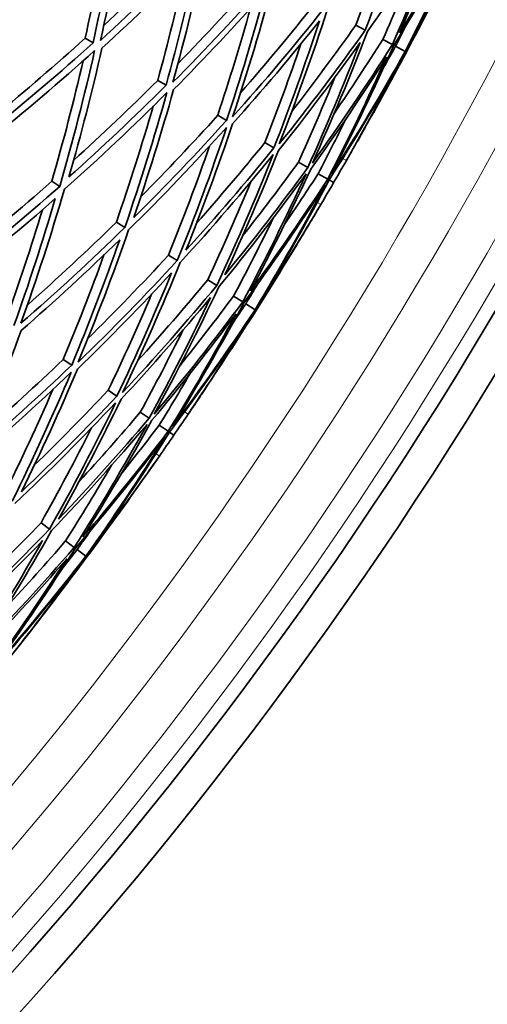
# Model space of a CAD drawing. Units: millimetres. Extents: x 595 to 1161, y -281 to 1762.
# Drawn here: x 1080 to 1110, y 1308 to 1371 of the extents above; entities that cross this region are included whole.
import ezdxf

# ---------------------------------------------------------------- set-up
doc = ezdxf.new("R2010")
doc.units = ezdxf.units.MM
doc.layers.add('Widoczne (ISO)', color=1, linetype='Continuous', lineweight=35)
doc.layers.add('Widoczne wąskie (ISO)', color=3, linetype='Continuous', lineweight=9)

msp = doc.modelspace()

# ---------------------------------------------------------------- linework, layer by layer
at = {"layer": 'Widoczne (ISO)'}
for p, q in [((1101.58, 1370.994), (1102.181, 1370.674)), ((1084.281, 1370.158), (1084.789, 1369.863)), ((1103.303, 1370.076), (1103.915, 1369.75)), ((1104.119, 1369.641), (1104.737, 1369.312)), ((1104.759, 1369.301), (1104.808, 1369.274)), ((1088.916, 1367.463), (1089.454, 1367.151)), ((1092.756, 1365.231), (1093.318, 1364.904)), ((1095.764, 1363.482), (1096.345, 1363.144)), ((1097.911, 1362.233), (1098.506, 1361.888)), ((1099.177, 1361.497), (1099.78, 1361.147)), ((1082.149, 1361.011), (1082.661, 1360.687)), ((1099.868, 1361.095), (1100.16, 1360.926)), ((1086.278, 1358.4), (1086.817, 1358.06)), ((1089.61, 1356.293), (1090.17, 1355.94)), ((1092.113, 1354.711), (1092.688, 1354.347)), ((1093.763, 1353.668), (1094.349, 1353.297)), ((1094.545, 1353.173), (1095.136, 1352.799)), ((1095.157, 1352.786), (1095.204, 1352.756)), ((1082.885, 1349.619), (1083.421, 1349.252)), ((1085.754, 1347.652), (1086.309, 1347.272)), ((1087.803, 1346.247), (1088.37, 1345.858)), ((1089.011, 1345.419), (1089.586, 1345.025)), ((1089.67, 1344.967), (1089.948, 1344.776)), ((1081.462, 1339.176), (1082.009, 1338.771)), ((1083.03, 1338.013), (1083.587, 1337.6)), ((1083.773, 1337.462), (1084.334, 1337.045)), ((1084.354, 1337.031), (1084.399, 1336.997))]:
    msp.add_line(p, q, dxfattribs=at)
for centre, radius, start, end in [((877.984, 1490.104), 270.068, 302.44041, 356.81603), ((877.984, 1490.104), 272.15, 302.42173, 356.84041), ((877.984, 1490.105), 257, 330.1873, 330.52427), ((877.984, 1490.105), 257, 329.12604, 329.46301), ((877.984, 1490.105), 257, 325.92656, 326.26353), ((877.984, 1490.105), 257, 324.86529, 325.20226), ((877.984, 1490.105), 257, 321.66581, 322.00278)]:
    msp.add_arc(centre, radius, start, end, dxfattribs=at)
for points in [[(1105.153, 1379.29), (1104.25, 1376.391), (1103.259, 1373.517), (1102.181, 1370.674)], [(1085.261, 1370.02), (1085.906, 1372.934), (1086.464, 1375.861), (1086.933, 1378.796)], [(1104.363, 1370.494), (1105.525, 1373.142), (1106.611, 1375.822), (1107.619, 1378.53)], [(1086.376, 1378.185), (1085.926, 1375.402), (1085.397, 1372.627), (1084.789, 1369.863)], [(1102.322, 1370.599), (1104.072, 1373.086), (1105.749, 1375.628), (1107.348, 1378.22)], [(1107.348, 1378.22), (1106.29, 1375.364), (1105.145, 1372.539), (1103.915, 1369.75)], [(1108.748, 1377.981), (1107.358, 1375.444), (1105.895, 1372.946), (1104.363, 1370.494)], [(1105.156, 1370.075), (1106.459, 1372.66), (1107.688, 1375.282), (1108.84, 1377.937)], [(1084.281, 1370.158), (1084.827, 1372.628), (1085.31, 1375.107), (1085.73, 1377.593)], [(1101.58, 1370.994), (1102.392, 1373.134), (1103.156, 1375.292), (1103.869, 1377.465)], [(1103.997, 1369.706), (1105.617, 1372.289), (1107.159, 1374.921), (1108.62, 1377.599)], [(1108.62, 1377.599), (1107.41, 1374.799), (1106.115, 1372.035), (1104.737, 1369.312)], [(1085.469, 1370.975), (1087.417, 1372.775), (1089.32, 1374.63), (1091.176, 1376.536)], [(1091.71, 1376.252), (1089.619, 1374.107), (1087.468, 1372.029), (1085.261, 1370.02)], [(1089.886, 1367.341), (1090.685, 1370.239), (1091.396, 1373.156), (1092.019, 1376.087)], [(1108.428, 1376.331), (1107.386, 1374.22), (1106.295, 1372.134), (1105.156, 1370.075)], [(1085.356, 1369.533), (1087.448, 1371.442), (1089.49, 1373.414), (1091.478, 1375.445)], [(1091.478, 1375.445), (1090.882, 1372.666), (1090.207, 1369.9), (1089.454, 1367.151)], [(1103.303, 1370.076), (1104.061, 1371.793), (1104.786, 1373.524), (1105.479, 1375.267)], [(1088.916, 1367.463), (1089.574, 1369.852), (1090.171, 1372.254), (1090.709, 1374.665)], [(1104.759, 1369.301), (1105.797, 1371.171), (1106.797, 1373.064), (1107.755, 1374.978)], [(1107.755, 1374.978), (1106.797, 1373.064), (1105.814, 1371.163), (1104.808, 1369.274)], [(1096.05, 1373.94), (1094.059, 1371.676), (1092.003, 1369.475), (1089.886, 1367.341)], [(1090.209, 1368.532), (1092.015, 1370.386), (1093.775, 1372.29), (1095.487, 1374.239)], [(1093.707, 1365.127), (1094.661, 1367.996), (1095.527, 1370.89), (1096.305, 1373.804)], [(1089.933, 1366.872), (1091.939, 1368.901), (1093.89, 1370.989), (1095.783, 1373.133)], [(1095.783, 1373.133), (1095.04, 1370.371), (1094.218, 1367.626), (1093.318, 1364.904)], [(1092.756, 1365.231), (1093.509, 1367.501), (1094.207, 1369.787), (1094.85, 1372.086)], [(1099.551, 1372.075), (1097.671, 1369.699), (1095.722, 1367.381), (1093.707, 1365.127)], [(1094.207, 1366.658), (1095.839, 1368.526), (1097.426, 1370.436), (1098.966, 1372.386)], [(1096.688, 1363.4), (1097.796, 1366.227), (1098.817, 1369.085), (1099.75, 1371.969)], [(1093.704, 1364.68), (1095.613, 1366.821), (1097.462, 1369.02), (1099.25, 1371.271)], [(1099.25, 1371.271), (1098.36, 1368.538), (1097.391, 1365.827), (1096.345, 1363.144)], [(1097.487, 1365.484), (1098.892, 1367.288), (1100.257, 1369.126), (1101.58, 1370.994)], [(1104.119, 1369.641), (1104.348, 1370.092), (1104.573, 1370.543), (1104.797, 1370.996)], [(1078.537, 1365.221), (1080.489, 1366.815), (1082.405, 1368.462), (1084.281, 1370.158)], [(1102.181, 1370.674), (1100.422, 1368.193), (1098.59, 1365.767), (1096.688, 1363.4)], [(1098.801, 1362.176), (1100.06, 1364.949), (1101.234, 1367.758), (1102.322, 1370.599)], [(1100.209, 1365.374), (1101.269, 1366.921), (1102.301, 1368.489), (1103.303, 1370.076)], [(1084.789, 1369.863), (1082.688, 1367.968), (1080.537, 1366.134), (1078.341, 1364.367)], [(1083.247, 1361.288), (1084.029, 1364.02), (1084.732, 1366.77), (1085.356, 1369.533)], [(1095.764, 1363.482), (1096.581, 1365.575), (1097.351, 1367.684), (1098.074, 1369.809)], [(1096.634, 1362.976), (1098.435, 1365.224), (1100.174, 1367.526), (1101.846, 1369.877)], [(1101.846, 1369.877), (1100.81, 1367.184), (1099.696, 1364.52), (1098.506, 1361.888)], [(1103.915, 1369.75), (1102.287, 1367.173), (1100.581, 1364.647), (1098.801, 1362.176)], [(1100.026, 1361.466), (1101.433, 1364.173), (1102.757, 1366.921), (1103.997, 1369.706)], [(1103.373, 1368.323), (1103.624, 1368.761), (1103.873, 1369.2), (1104.119, 1369.641)], [(1078.086, 1363.58), (1080.405, 1365.44), (1082.673, 1367.373), (1084.886, 1369.375)], [(1084.886, 1369.375), (1084.232, 1366.463), (1083.49, 1363.565), (1082.661, 1360.687)], [(1098.695, 1361.778), (1100.38, 1364.125), (1101.998, 1366.521), (1103.547, 1368.963)], [(1103.547, 1368.963), (1102.367, 1366.323), (1101.111, 1363.716), (1099.78, 1361.147)], [(1104.737, 1369.312), (1103.246, 1366.65), (1101.675, 1364.033), (1100.026, 1361.466)], [(1101.719, 1363.647), (1102.772, 1365.509), (1103.786, 1367.395), (1104.759, 1369.301)], [(1104.808, 1369.274), (1103.802, 1367.386), (1102.772, 1365.509), (1101.719, 1363.647)], [(1082.149, 1361.011), (1082.888, 1363.567), (1083.558, 1366.138), (1084.159, 1368.721)], [(1099.868, 1361.095), (1101.429, 1363.533), (1102.919, 1366.015), (1104.338, 1368.539)], [(1104.338, 1368.539), (1103.264, 1366.444), (1102.142, 1364.375), (1100.972, 1362.333)], [(1097.911, 1362.233), (1098.724, 1364.029), (1099.501, 1365.84), (1100.243, 1367.665)], [(1089.454, 1367.151), (1087.437, 1365.136), (1085.367, 1363.18), (1083.247, 1361.288)], [(1083.544, 1362.342), (1085.374, 1364.002), (1087.166, 1365.71), (1088.916, 1367.463)], [(1082.957, 1360.5), (1085.196, 1362.492), (1087.379, 1364.553), (1089.502, 1366.681)], [(1089.502, 1366.681), (1088.694, 1363.785), (1087.799, 1360.91), (1086.817, 1358.06)], [(1087.385, 1358.691), (1088.313, 1361.397), (1089.162, 1364.125), (1089.933, 1366.872)], [(1086.278, 1358.4), (1087.126, 1360.853), (1087.909, 1363.324), (1088.627, 1365.811)], [(1087.834, 1360.019), (1089.514, 1361.715), (1091.155, 1363.453), (1092.756, 1365.231)], [(1087.061, 1357.905), (1089.208, 1360.023), (1091.295, 1362.207), (1093.317, 1364.455)], [(1093.318, 1364.904), (1091.398, 1362.775), (1089.419, 1360.703), (1087.385, 1358.691)], [(1093.317, 1364.455), (1092.354, 1361.589), (1091.305, 1358.749), (1090.17, 1355.94)], [(1090.719, 1356.599), (1091.791, 1359.266), (1092.787, 1361.961), (1093.704, 1364.68)], [(1099.177, 1361.497), (1099.769, 1362.639), (1100.346, 1363.789), (1100.908, 1364.945)], [(1089.61, 1356.293), (1090.542, 1358.597), (1091.417, 1360.921), (1092.233, 1363.264)], [(1091.408, 1358.344), (1092.897, 1360.023), (1094.349, 1361.736), (1095.764, 1363.482)], [(1090.36, 1355.819), (1092.404, 1358.057), (1094.383, 1360.358), (1096.292, 1362.719)], [(1096.345, 1363.144), (1094.531, 1360.907), (1092.654, 1358.725), (1090.719, 1356.599)], [(1096.292, 1362.719), (1095.176, 1359.895), (1093.974, 1357.103), (1092.688, 1354.347)], [(1093.215, 1355.032), (1094.431, 1357.649), (1095.571, 1360.298), (1096.634, 1362.976)], [(1098.506, 1361.888), (1096.807, 1359.551), (1095.042, 1357.265), (1093.215, 1355.032)], [(1094.344, 1357.52), (1095.563, 1359.067), (1096.752, 1360.639), (1097.911, 1362.233)], [(1100.972, 1362.333), (1100.702, 1361.863), (1100.432, 1361.394), (1100.16, 1360.926)], [(1092.823, 1354.262), (1094.754, 1356.612), (1096.614, 1359.022), (1098.402, 1361.488)], [(1098.402, 1361.488), (1097.134, 1358.719), (1095.783, 1355.987), (1094.349, 1353.297)], [(1094.851, 1354.006), (1096.207, 1356.56), (1097.489, 1359.152), (1098.695, 1361.778)], [(1097.037, 1358.287), (1097.764, 1359.348), (1098.478, 1360.418), (1099.177, 1361.497)], [(1082.661, 1360.687), (1080.416, 1358.704), (1078.116, 1356.792), (1075.767, 1354.952)], [(1076.045, 1355.889), (1078.121, 1357.54), (1080.157, 1359.248), (1082.149, 1361.011)], [(1092.113, 1354.711), (1093.082, 1356.785), (1094.003, 1358.88), (1094.876, 1360.994)], [(1094.427, 1353.247), (1096.234, 1355.702), (1097.968, 1358.213), (1099.624, 1360.775)], [(1099.78, 1361.147), (1098.205, 1358.719), (1096.561, 1356.337), (1094.851, 1354.006)], [(1099.624, 1360.775), (1098.209, 1358.072), (1096.712, 1355.412), (1095.136, 1352.799)], [(1095.611, 1353.529), (1097.102, 1356.01), (1098.522, 1358.534), (1099.868, 1361.095)], [(1100.16, 1360.926), (1099.887, 1360.458), (1099.614, 1359.991), (1099.339, 1359.524)], [(1080.18, 1351.937), (1081.192, 1354.767), (1082.118, 1357.624), (1082.957, 1360.5)], [(1075.825, 1354.459), (1078.053, 1356.208), (1080.236, 1358.023), (1082.369, 1359.9)], [(1082.369, 1359.9), (1081.569, 1357.174), (1080.69, 1354.465), (1079.734, 1351.779)], [(1099.339, 1359.524), (1098.143, 1357.497), (1096.9, 1355.498), (1095.611, 1353.529)], [(1079.222, 1352.131), (1080.055, 1354.464), (1080.829, 1356.815), (1081.545, 1359.18)], [(1080.59, 1353.1), (1082.529, 1354.816), (1084.426, 1356.583), (1086.278, 1358.4)], [(1093.763, 1353.668), (1094.646, 1355.324), (1095.498, 1356.996), (1096.318, 1358.683)], [(1095.157, 1352.786), (1096.332, 1354.575), (1097.469, 1356.388), (1098.567, 1358.225)], [(1098.567, 1358.225), (1097.469, 1356.388), (1096.348, 1354.565), (1095.204, 1352.756)], [(1086.817, 1358.06), (1084.663, 1355.95), (1082.449, 1353.908), (1080.18, 1351.937)], [(1083.826, 1349.445), (1084.99, 1352.235), (1086.069, 1355.057), (1087.061, 1357.905)], [(1080.191, 1351.466), (1082.342, 1353.34), (1084.443, 1355.277), (1086.49, 1357.275)], [(1086.49, 1357.275), (1085.545, 1354.576), (1084.521, 1351.899), (1083.421, 1349.252)], [(1082.885, 1349.619), (1083.804, 1351.827), (1084.67, 1354.055), (1085.483, 1356.3)], [(1084.438, 1350.935), (1086.204, 1352.676), (1087.929, 1354.463), (1089.61, 1356.293)], [(1090.17, 1355.94), (1088.118, 1353.71), (1086.002, 1351.543), (1083.826, 1349.445)], [(1086.67, 1347.501), (1087.984, 1350.239), (1089.215, 1353.013), (1090.36, 1355.819)], [(1083.789, 1348.999), (1085.852, 1350.993), (1087.86, 1353.048), (1089.809, 1355.161)], [(1089.809, 1355.161), (1088.719, 1352.501), (1087.551, 1349.87), (1086.309, 1347.272)], [(1092.688, 1354.347), (1090.75, 1352.004), (1088.743, 1349.72), (1086.67, 1347.501)], [(1087.621, 1349.52), (1089.157, 1351.215), (1090.654, 1352.946), (1092.113, 1354.711)], [(1094.545, 1353.173), (1094.806, 1353.606), (1095.064, 1354.039), (1095.321, 1354.474)], [(1085.754, 1347.652), (1086.725, 1349.678), (1087.65, 1351.725), (1088.528, 1353.79)], [(1088.687, 1346.124), (1090.148, 1348.795), (1091.528, 1351.51), (1092.823, 1354.262)], [(1086.584, 1347.083), (1088.548, 1349.191), (1090.453, 1351.357), (1092.295, 1353.577)], [(1092.295, 1353.577), (1091.062, 1350.969), (1089.753, 1348.395), (1088.37, 1345.858)], [(1094.349, 1353.297), (1092.533, 1350.848), (1090.645, 1348.456), (1088.687, 1346.124)], [(1089.855, 1345.325), (1091.459, 1347.92), (1092.984, 1350.562), (1094.427, 1353.247)], [(1090.328, 1349.208), (1091.5, 1350.673), (1092.645, 1352.16), (1093.763, 1353.668)], [(1093.702, 1351.914), (1093.985, 1352.332), (1094.266, 1352.752), (1094.545, 1353.173)], [(1088.551, 1345.734), (1090.406, 1347.95), (1092.198, 1350.219), (1093.924, 1352.54)], [(1093.924, 1352.54), (1092.551, 1349.995), (1091.104, 1347.488), (1089.586, 1345.025)], [(1095.136, 1352.799), (1093.451, 1350.255), (1091.69, 1347.762), (1089.855, 1345.325)], [(1091.706, 1347.373), (1092.894, 1349.153), (1094.045, 1350.958), (1095.157, 1352.786)], [(1095.204, 1352.756), (1094.06, 1350.948), (1092.894, 1349.153), (1091.706, 1347.373)], [(1089.67, 1344.967), (1091.407, 1347.282), (1093.078, 1349.646), (1094.68, 1352.058)], [(1094.68, 1352.058), (1093.454, 1350.049), (1092.181, 1348.069), (1090.862, 1346.119)], [(1077.043, 1343.496), (1078.169, 1346.126), (1079.219, 1348.784), (1080.191, 1351.466)], [(1087.803, 1346.247), (1088.747, 1347.978), (1089.657, 1349.726), (1090.532, 1351.491)], [(1077.589, 1344.788), (1079.39, 1346.354), (1081.157, 1347.965), (1082.885, 1349.619)], [(1076.661, 1342.737), (1078.96, 1344.689), (1081.203, 1346.713), (1083.386, 1348.804)], [(1083.421, 1349.252), (1081.348, 1347.271), (1079.22, 1345.352), (1077.043, 1343.496)], [(1083.386, 1348.804), (1082.214, 1346.018), (1080.956, 1343.263), (1079.615, 1340.546)], [(1080.212, 1341.163), (1081.48, 1343.743), (1082.673, 1346.357), (1083.789, 1348.999)], [(1089.011, 1345.419), (1089.686, 1346.514), (1090.347, 1347.617), (1090.993, 1348.729)], [(1079.083, 1340.94), (1080.184, 1343.168), (1081.23, 1345.421), (1082.218, 1347.697)], [(1081.029, 1342.852), (1082.638, 1344.415), (1084.214, 1346.016), (1085.754, 1347.652)], [(1079.796, 1340.412), (1082.001, 1342.491), (1084.145, 1344.639), (1086.225, 1346.852)], [(1086.309, 1347.272), (1084.333, 1345.176), (1082.3, 1343.139), (1080.212, 1341.163)], [(1086.225, 1346.852), (1084.902, 1344.119), (1083.496, 1341.423), (1082.009, 1338.771)], [(1082.585, 1339.415), (1083.992, 1341.934), (1085.326, 1344.491), (1086.584, 1347.083)], [(1083.895, 1341.812), (1085.226, 1343.264), (1086.529, 1344.743), (1087.803, 1346.247)], [(1088.37, 1345.858), (1086.503, 1343.655), (1084.573, 1341.506), (1082.585, 1339.415)], [(1084.14, 1338.27), (1085.682, 1340.716), (1087.153, 1343.206), (1088.551, 1345.734)], [(1090.862, 1346.119), (1090.559, 1345.671), (1090.254, 1345.223), (1089.948, 1344.776)], [(1081.462, 1339.176), (1082.582, 1341.173), (1083.657, 1343.194), (1084.684, 1345.237)], [(1082.137, 1338.675), (1084.237, 1340.876), (1086.271, 1343.141), (1088.237, 1345.468)], [(1088.237, 1345.468), (1086.767, 1342.8), (1085.216, 1340.176), (1083.587, 1337.6)], [(1089.586, 1345.025), (1087.835, 1342.721), (1086.019, 1340.468), (1084.14, 1338.27)], [(1084.862, 1337.738), (1086.534, 1340.101), (1088.137, 1342.512), (1089.67, 1344.967)], [(1086.638, 1342.377), (1087.442, 1343.38), (1088.233, 1344.395), (1089.011, 1345.419)], [(1083.661, 1337.545), (1085.646, 1339.859), (1087.561, 1342.234), (1089.403, 1344.665)], [(1089.403, 1344.665), (1087.791, 1342.075), (1086.101, 1339.534), (1084.334, 1337.045)], [(1089.948, 1344.776), (1089.642, 1344.33), (1089.334, 1343.884), (1089.025, 1343.44)], [(1089.025, 1343.44), (1087.682, 1341.507), (1086.294, 1339.606), (1084.862, 1337.738)], [(1083.03, 1338.013), (1084.033, 1339.599), (1085.008, 1341.204), (1085.951, 1342.825)], [(1084.354, 1337.031), (1085.659, 1338.727), (1086.928, 1340.451), (1088.159, 1342.201)], [(1088.159, 1342.201), (1086.928, 1340.451), (1085.674, 1338.716), (1084.399, 1336.997)], [(1082.009, 1338.771), (1079.902, 1336.578), (1077.73, 1334.45), (1075.499, 1332.391)], [(1076.597, 1334.334), (1078.254, 1335.91), (1079.876, 1337.525), (1081.462, 1339.176)], [(1077.407, 1330.867), (1079.063, 1333.423), (1080.64, 1336.028), (1082.137, 1338.675)], [(1083.773, 1337.462), (1084.065, 1337.874), (1084.355, 1338.287), (1084.644, 1338.702)], [(1075.382, 1331.98), (1077.497, 1333.936), (1079.557, 1335.955), (1081.559, 1338.032)], [(1081.559, 1338.032), (1080.135, 1335.523), (1078.639, 1333.053), (1077.072, 1330.626)], [(1079.273, 1333.821), (1080.551, 1335.195), (1081.803, 1336.592), (1083.03, 1338.013)], [(1083.587, 1337.6), (1081.594, 1335.293), (1079.533, 1333.048), (1077.407, 1330.867)], [(1078.513, 1329.984), (1080.306, 1332.452), (1082.023, 1334.974), (1083.661, 1337.545)], [(1082.839, 1336.269), (1083.152, 1336.665), (1083.463, 1337.063), (1083.773, 1337.462)], [(1077.243, 1330.489), (1079.257, 1332.561), (1081.213, 1334.691), (1083.107, 1336.876)], [(1083.107, 1336.876), (1081.548, 1334.44), (1079.919, 1332.048), (1078.223, 1329.704)], [(1084.334, 1337.045), (1082.466, 1334.633), (1080.524, 1332.278), (1078.513, 1329.984)], [(1080.511, 1331.889), (1081.828, 1333.576), (1083.11, 1335.29), (1084.354, 1337.031)], [(1084.399, 1336.997), (1083.124, 1335.279), (1081.828, 1333.576), (1080.511, 1331.889)], [(1078.302, 1329.641), (1080.206, 1331.82), (1082.048, 1334.054), (1083.825, 1336.34)], [(1083.825, 1336.34), (1082.453, 1334.427), (1081.036, 1332.547), (1079.577, 1330.701)]]:
    msp.add_open_spline(points, degree=3, dxfattribs=at)
at = {"layer": 'Widoczne wąskie (ISO)'}
for p, q in [((1100.736, 1362.468), (1100.972, 1362.333)), ((1099.339, 1359.524), (1099.105, 1359.662)), ((1090.638, 1346.271), (1090.862, 1346.119)), ((1089.025, 1343.44), (1088.803, 1343.594))]:
    msp.add_line(p, q, dxfattribs=at)
for radius, start, end in [(262.264, 302.51308, 356.72118), (264.904, 302.48802, 356.75389), (267.742, 302.46162, 356.78834), (269.162, 302.44863, 356.80529)]:
    msp.add_arc((877.984, 1490.104), radius, start, end, dxfattribs=at)

doc.saveas('drawing.dxf')
